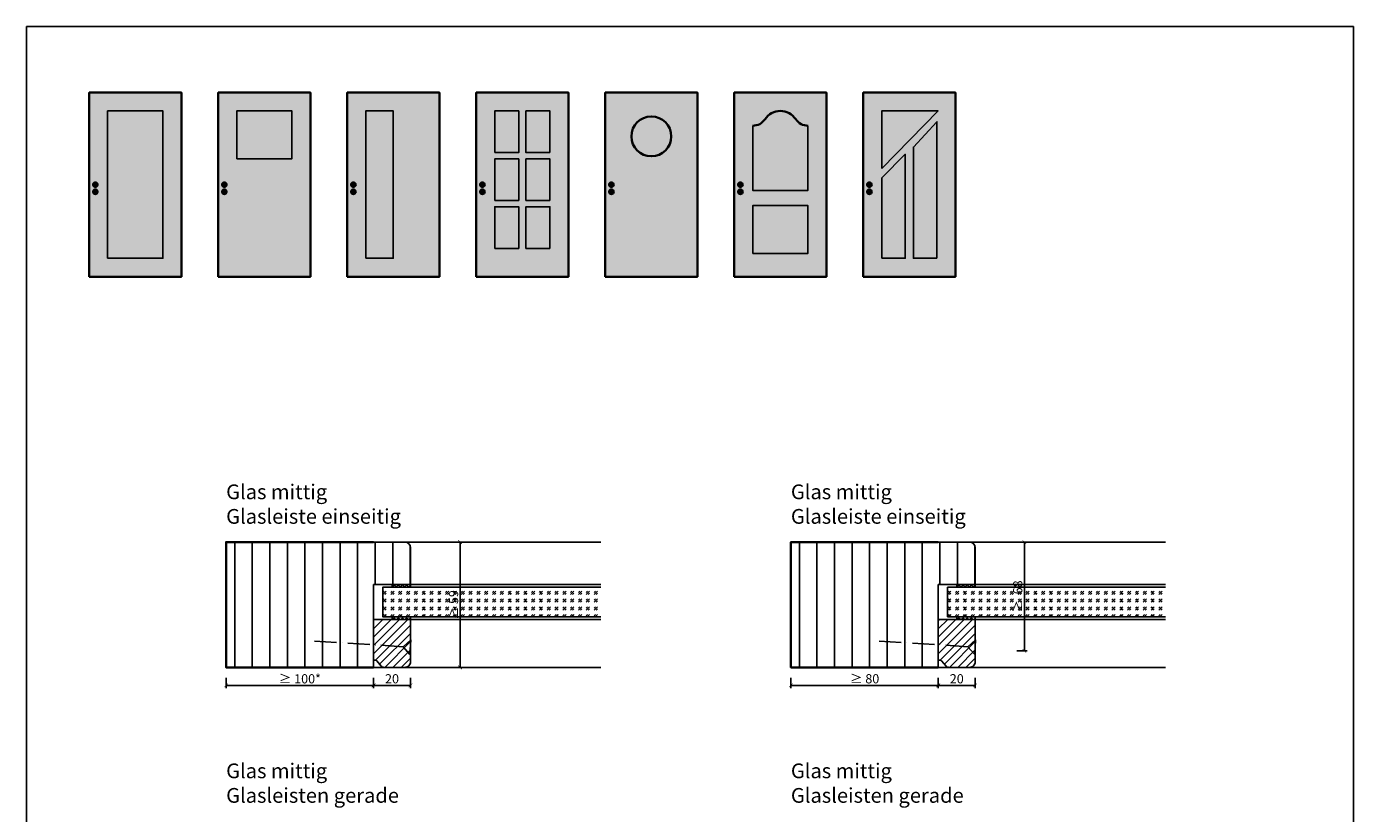
# Model space of a CAD drawing. Units: millimetres. Extents: x 1788 to 83958, y -235 to 115762.
# Drawn here: x 10477 to 11197, y 1519 to 1946 of the extents above; entities that cross this region are included whole.
import ezdxf

# ---------------------------------------------------------------- set-up
doc = ezdxf.new("R2010")
doc.units = ezdxf.units.MM
doc.header["$PDMODE"] = 34
doc.header["$PDSIZE"] = 5
doc.linetypes.add('ACAD_ISO10W100', pattern=[18, 12, -3, 0, -3])
doc.layers.get('0').update_dxf_attribs({"true_color": 0x939598})
doc.layers.add('Z_Ansichtsfenster', color=1, linetype='Continuous', plot=False)
for name, color, linetype in [('Z_Bemaßung-Blau 0.10', 150, 'Continuous'), ('Z_Beschlag-Grau 0.10', 8, 'Continuous'), ('Z_Linie-Gelb 0.25', 2, 'Continuous'), ('Z_Linie-Rot 0.20', 1, 'Continuous'), ('Z_Schraffur-Grau 0.10', 8, 'Continuous'), ('Z_Unsichtbar-Weiß 0.05', 255, 'Continuous'), ('Z_Wand-Grün 0.5', 3, 'Continuous')]:
    doc.layers.add(name, color=color, linetype=linetype)
doc.layers.add('Z_Kontur-Magenta 0.35', color=6, linetype='Continuous', lineweight=35)
doc.styles.add('DIN', font='txt', dxfattribs={"height": 2.5})
doc.styles.get("Standard").update_dxf_attribs({"font": 'arial.ttf', "height": 2.5})
doc.dimstyles.new('Bem_Automatisch', dxfattribs={"dimtxt": 2.5, "dimasz": 1, "dimexe": 0.75, "dimexo": 0.75, "dimgap": 0.5, "dimtad": 1, "dimdec": 0, "dimtxsty": 'Standard', "dimblk": 'ARCHTICK', "dimcen": 0, "dimclrd": 256, "dimclre": 256, "dimclrt": 256, "dimadec": 0, "dimazin": 0, "dimtfac": 1, "dimtdec": 0, "dimtmove": 1, "dimatfit": 2, "dimfxl": 2, "dimfxlon": 1, "dimtolj": 1, "dimtzin": 0, "dimlwd": -1, "dimlwe": -1, "dimarcsym": 0})

# ---------------------------------------------------------------- blocks, each defined once
blk = doc.blocks.new('_ArchTick')
at = {"color": 0, "linetype": 'ByBlock', "const_width": 0.15}
blk.add_lwpolyline([(-0.5, -0.5), (0.5, 0.5)], dxfattribs=at)
blk = doc.blocks.new('*D143')
at = {"layer": 'Defpoints', "color": 0, "transparency": 16777216}
for p in [(10665.15, 1640.01), (10685.15, 1640.01), (10685.15, 1588.26)]:
    blk.add_point(p, dxfattribs=at)
at = {"layer": 'Z_Bemaßung-Blau 0.10', "transparency": 16777216}
for p, q in [((10665.15, 1592.26), (10665.15, 1586.76)), ((10685.15, 1592.26), (10685.15, 1586.76)), ((10665.15, 1588.26), (10685.15, 1588.26))]:
    blk.add_line(p, q, dxfattribs=at)
at = {"layer": 'Z_Bemaßung-Blau 0.10', "transparency": 16777216, "xscale": 2, "yscale": 2, "zscale": 2, "rotation": 180}
blk.add_blockref('_ArchTick', (10665.15, 1588.26), dxfattribs=at)
at = {"layer": 'Z_Bemaßung-Blau 0.10', "transparency": 16777216, "xscale": 2, "yscale": 2, "zscale": 2}
blk.add_blockref('_ArchTick', (10685.15, 1588.26), dxfattribs=at)
at = {"layer": 'Z_Bemaßung-Blau 0.10', "transparency": 16777216, "insert": (10675.15, 1591.83), "char_height": 5, "attachment_point": 5, "style": 'DIN'}
blk.add_mtext('\\A1;20', dxfattribs=at)
blk = doc.blocks.new('*D144')
at = {"layer": 'Defpoints', "color": 0, "transparency": 16777216}
for p in [(10665.15, 1666.01), (10712.1, 1666.01), (10665.15, 1598.01)]:
    blk.add_point(p, dxfattribs=at)
at = {"layer": 'Z_Bemaßung-Blau 0.10', "transparency": 16777216}
for p, q in [((10708.1, 1666.01), (10713.6, 1666.01)), ((10712.1, 1598.01), (10712.1, 1666.01)), ((10708.1, 1598.01), (10713.6, 1598.01))]:
    blk.add_line(p, q, dxfattribs=at)
at = {"layer": 'Z_Bemaßung-Blau 0.10', "transparency": 16777216, "xscale": 2, "yscale": 2, "zscale": 2}
for p, rotation in [((10712.1, 1666.01), 90), ((10712.1, 1598.01), 270)]:
    blk.add_blockref('_ArchTick', p, dxfattribs=dict(at, rotation=rotation))
at = {"layer": 'Z_Bemaßung-Blau 0.10', "transparency": 16777216, "insert": (10708.54, 1632.01), "char_height": 5, "attachment_point": 5, "rotation": 90, "style": 'DIN'}
blk.add_mtext('\\A1;≥ 59', dxfattribs=at)
blk = doc.blocks.new('*D147')
at = {"layer": 'Defpoints', "color": 0, "transparency": 16777216}
for p in [(10585.15, 1598.26), (10665.15, 1598.26), (10665.15, 1588.26)]:
    blk.add_point(p, dxfattribs=at)
at = {"layer": 'Z_Bemaßung-Blau 0.10', "transparency": 16777216}
for p, q in [((10585.15, 1592.26), (10585.15, 1586.76)), ((10665.15, 1592.26), (10665.15, 1586.76)), ((10585.15, 1588.26), (10665.15, 1588.26))]:
    blk.add_line(p, q, dxfattribs=at)
at = {"layer": 'Z_Bemaßung-Blau 0.10', "transparency": 16777216, "xscale": 2, "yscale": 2, "zscale": 2, "rotation": 180}
blk.add_blockref('_ArchTick', (10585.15, 1588.26), dxfattribs=at)
at = {"layer": 'Z_Bemaßung-Blau 0.10', "transparency": 16777216, "xscale": 2, "yscale": 2, "zscale": 2}
blk.add_blockref('_ArchTick', (10665.15, 1588.26), dxfattribs=at)
at = {"layer": 'Z_Bemaßung-Blau 0.10', "transparency": 16777216, "insert": (10625.15, 1591.83), "char_height": 5, "attachment_point": 5, "style": 'DIN'}
blk.add_mtext('\\A1;≥ 100*', dxfattribs=at)
blk = doc.blocks.new('*D152')
at = {"layer": 'Defpoints', "color": 0, "transparency": 16777216}
for p in [(10971.58, 1640.01), (10991.58, 1640.01), (10991.58, 1588.26)]:
    blk.add_point(p, dxfattribs=at)
at = {"layer": 'Z_Bemaßung-Blau 0.10', "transparency": 16777216}
for p, q in [((10971.58, 1592.26), (10971.58, 1586.76)), ((10991.58, 1592.26), (10991.58, 1586.76)), ((10971.58, 1588.26), (10991.58, 1588.26))]:
    blk.add_line(p, q, dxfattribs=at)
at = {"layer": 'Z_Bemaßung-Blau 0.10', "transparency": 16777216, "xscale": 2, "yscale": 2, "zscale": 2, "rotation": 180}
blk.add_blockref('_ArchTick', (10971.58, 1588.26), dxfattribs=at)
at = {"layer": 'Z_Bemaßung-Blau 0.10', "transparency": 16777216, "xscale": 2, "yscale": 2, "zscale": 2}
blk.add_blockref('_ArchTick', (10991.58, 1588.26), dxfattribs=at)
at = {"layer": 'Z_Bemaßung-Blau 0.10', "transparency": 16777216, "insert": (10981.58, 1591.83), "char_height": 5, "attachment_point": 5, "style": 'DIN'}
blk.add_mtext('\\A1;20', dxfattribs=at)
blk = doc.blocks.new('*D155')
at = {"layer": 'Defpoints', "color": 0, "transparency": 16777216}
for p in [(10891.58, 1598.26), (10971.58, 1598.26), (10971.58, 1588.26)]:
    blk.add_point(p, dxfattribs=at)
at = {"layer": 'Z_Bemaßung-Blau 0.10', "transparency": 16777216}
for p, q in [((10891.58, 1592.26), (10891.58, 1586.76)), ((10971.58, 1592.26), (10971.58, 1586.76)), ((10891.58, 1588.26), (10971.58, 1588.26))]:
    blk.add_line(p, q, dxfattribs=at)
at = {"layer": 'Z_Bemaßung-Blau 0.10', "transparency": 16777216, "xscale": 2, "yscale": 2, "zscale": 2, "rotation": 180}
blk.add_blockref('_ArchTick', (10891.58, 1588.26), dxfattribs=at)
at = {"layer": 'Z_Bemaßung-Blau 0.10', "transparency": 16777216, "xscale": 2, "yscale": 2, "zscale": 2}
blk.add_blockref('_ArchTick', (10971.58, 1588.26), dxfattribs=at)
at = {"layer": 'Z_Bemaßung-Blau 0.10', "transparency": 16777216, "insert": (10931.58, 1591.83), "char_height": 5, "attachment_point": 5, "style": 'DIN'}
blk.add_mtext('\\A1;{\\fArial|b0|i0|c0|p34;≥ }80', dxfattribs=at)
blk = doc.blocks.new('*D214')
at = {"layer": 'Defpoints', "color": 0, "transparency": 16777216}
for p in [(10971.58, 1666.01), (10971.58, 1607.01), (11018.26, 1607.01)]:
    blk.add_point(p, dxfattribs=at)
at = {"layer": 'Z_Bemaßung-Blau 0.10', "transparency": 16777216}
for p, q in [((11014.26, 1666.01), (11019.76, 1666.01)), ((11018.26, 1666.01), (11018.26, 1607.01)), ((11014.26, 1607.01), (11019.76, 1607.01))]:
    blk.add_line(p, q, dxfattribs=at)
at = {"layer": 'Z_Bemaßung-Blau 0.10', "transparency": 16777216, "xscale": 2, "yscale": 2, "zscale": 2}
for p, rotation in [((11018.26, 1666.01), 90), ((11018.26, 1607.01), 270)]:
    blk.add_blockref('_ArchTick', p, dxfattribs=dict(at, rotation=rotation))
at = {"layer": 'Z_Bemaßung-Blau 0.10', "transparency": 16777216, "insert": (11014.69, 1636.51), "char_height": 5, "attachment_point": 5, "rotation": 90, "style": 'DIN'}
blk.add_mtext('\\A1;≥  68', dxfattribs=at)

msp = doc.modelspace()

# ---------------------------------------------------------------- hatches: boundary and pattern name
at = {"layer": 'Z_Schraffur-Grau 0.10'}
h = msp.add_hatch(dxfattribs=at)
h.set_pattern_fill('ANSI31', color=256, scale=3, angle=45)
h.set_pattern_definition([(90, (4941.456, 48039.097), (-9.525, 2e-15), [])])
edge = h.paths.add_edge_path()
edge.add_line((10665.15, 1598.01), (10585.15, 1598.01))
edge.add_line((10585.15, 1598.01), (10585.15, 1666.01))
edge.add_line((10585.15, 1666.01), (10665.15, 1666.01))
edge.add_line((10665.15, 1666.01), (10682.15, 1666.01))
edge.add_arc((10682.15, 1663.01), 3, 0, 90, ccw=False)
edge.add_line((10685.15, 1663.01), (10685.15, 1643.01))
edge.add_line((10685.15, 1643.01), (10665.15, 1643.01))
edge.add_line((10665.15, 1643.01), (10665.15, 1598.01))
h = msp.add_hatch(dxfattribs=at)
h.set_pattern_fill('ANSI31', color=256, scale=3, angle=45)
h.set_pattern_definition([(90, (5247.888, 48039.097), (-9.525, 2e-15), [])])
edge = h.paths.add_edge_path()
edge.add_line((10971.58, 1598.01), (10891.58, 1598.01))
edge.add_line((10891.58, 1598.01), (10891.58, 1666.01))
edge.add_line((10891.58, 1666.01), (10971.58, 1666.01))
edge.add_line((10971.58, 1666.01), (10988.58, 1666.01))
edge.add_arc((10988.58, 1663.01), 3, 0, 90, ccw=False)
edge.add_line((10991.58, 1663.01), (10991.58, 1643.01))
edge.add_line((10991.58, 1643.01), (10971.58, 1643.01))
edge.add_line((10971.58, 1643.01), (10971.58, 1598.01))
h = msp.add_hatch(dxfattribs=at)
h.set_pattern_fill('ANSI37', color=256, scale=0.5, style=0)
h.set_pattern_definition([(315, (10143.1308, 1697.7795), (-1.122532, -1.122532), []), (225, (10143.1308, 1697.7795), (-1.122532, 1.122532), [])])
h.paths.add_polyline_path([(10685.15, 1643.01), (10675.15, 1643.01), (10675.15, 1641.51), (10685.15, 1641.51)])
h = msp.add_hatch(dxfattribs=at)
h.set_pattern_fill('ANSI37', color=256, scale=0.5, style=0)
h.set_pattern_definition([(315, (10449.563, 1697.7795), (-1.122532, -1.122532), []), (225, (10449.563, 1697.7795), (-1.122532, 1.122532), [])])
h.paths.add_polyline_path([(10991.58, 1643.01), (10981.58, 1643.01), (10981.58, 1641.51), (10991.58, 1641.51)])
h = msp.add_hatch(dxfattribs=at)
h.set_pattern_fill('GOST_GLASS', color=256, scale=0.5)
h.paths.add_polyline_path([(10712.32, 1625.51), (10712.32, 1641.51)], flags=17)
h.paths.add_polyline_path([(10788.37, 1625.51), (10788.37, 1641.51), (10670.15, 1641.51), (10670.15, 1625.51)])
h = msp.add_hatch(dxfattribs=at)
h.set_pattern_fill('GOST_GLASS', color=256, scale=0.5)
h.set_pattern_definition([(45, (306.4323, 0), (4.2426407, -4e-16), [2.5, -3.5]), (45, (307.493, 0), (4.2426407, -4e-16), [1, -5]), (45, (306.4323, 1.0607), (4.2426407, -4e-16), [1, -5])])
h.paths.add_polyline_path([(11002.45, 1625.51), (11002.45, 1641.51)], flags=17)
h.paths.add_polyline_path([(11094.8, 1625.51), (11094.8, 1641.51), (10976.58, 1641.51), (10976.58, 1625.51)])
h = msp.add_hatch(dxfattribs=at)
h.set_pattern_fill('ANSI31', color=256)
h.set_pattern_definition([(45, (4941.456, 48039.0972), (-2.24506403, 2.24506403), [])])
h.paths.add_polyline_path([(10685.15, 1601.01, -0.414214), (10682.15, 1598.01), (10670.85, 1598.01, -0.22759), (10669.29, 1598.76), (10666.92, 1601.64, 0.225991), (10666.15, 1602.01), (10665.15, 1602.01), (10665.15, 1624.01), (10685.15, 1624.01)])
h = msp.add_hatch(dxfattribs=at)
h.set_pattern_fill('ANSI37', color=256, scale=0.5, style=0)
h.set_pattern_definition([(45, (10143.1308, 1563.2373), (-1.122532, 1.122532), []), (135, (10143.1308, 1563.2373), (-1.122532, -1.122532), [])])
h.paths.add_polyline_path([(10685.15, 1624.01), (10675.15, 1624.01), (10675.15, 1625.51), (10685.15, 1625.51)])
h = msp.add_hatch(dxfattribs=at)
h.set_pattern_fill('ANSI31', color=256)
h.set_pattern_definition([(45, (5247.888, 48039.0972), (-2.24506403, 2.24506403), [])])
h.paths.add_polyline_path([(10991.58, 1601.01, -0.414214), (10988.58, 1598.01), (10977.28, 1598.01, -0.22759), (10975.72, 1598.76), (10973.36, 1601.64, 0.225991), (10972.58, 1602.01), (10971.58, 1602.01), (10971.58, 1624.01), (10991.58, 1624.01)])
h = msp.add_hatch(dxfattribs=at)
h.set_pattern_fill('ANSI37', color=256, scale=0.5, style=0)
h.set_pattern_definition([(45, (10449.563, 1563.2373), (-1.122532, 1.122532), []), (135, (10449.563, 1563.2373), (-1.122532, -1.122532), [])])
h.paths.add_polyline_path([(10991.58, 1624.01), (10981.58, 1624.01), (10981.58, 1625.51), (10991.58, 1625.51)])
at = {"layer": 'Z_Unsichtbar-Weiß 0.05', "lineweight": -3, "transparency": 33554684}
h = msp.add_hatch(color=256, dxfattribs=at)
h.dxf.hatch_style = 1
h.set_gradient(color1=(192, 192, 192), color2=(192, 192, 192), tint=1)
h.paths.add_polyline_path([(10560.86, 1910.13), (10510.86, 1910.13), (10510.86, 1810.13), (10560.86, 1810.13)])
h.paths.add_polyline_path([(10520.86, 1900.13), (10550.86, 1900.13), (10550.86, 1820.13), (10520.86, 1820.13)], flags=16)
h = msp.add_hatch(color=256, dxfattribs=at)
h.dxf.hatch_style = 1
h.set_gradient(color1=(192, 192, 192), color2=(192, 192, 192), tint=1)
h.paths.add_polyline_path([(10630.86, 1910.13), (10580.86, 1910.13), (10580.86, 1810.13), (10630.86, 1810.13)])
h.paths.add_polyline_path([(10590.86, 1900.13), (10620.86, 1900.13), (10620.86, 1874.19), (10590.86, 1874.19)], flags=16)
h = msp.add_hatch(color=256, dxfattribs=at)
h.dxf.hatch_style = 1
h.set_gradient(color1=(192, 192, 192), color2=(192, 192, 192), tint=1)
h.paths.add_polyline_path([(10700.77, 1910.13), (10650.77, 1910.13), (10650.77, 1810.13), (10700.77, 1810.13)])
h.paths.add_polyline_path([(10660.77, 1900.13), (10675.78, 1900.13), (10675.78, 1820.13), (10660.77, 1820.13)], flags=16)
h = msp.add_hatch(color=256, dxfattribs=at)
h.dxf.hatch_style = 1
h.set_gradient(color1=(192, 192, 192), color2=(192, 192, 192))
h.paths.add_polyline_path([(10770.86, 1910.13), (10720.86, 1910.13), (10720.86, 1810.13), (10770.86, 1810.13)])
h.paths.add_polyline_path([(10747.8, 1825.53), (10747.8, 1848.13), (10760.86, 1848.13), (10760.86, 1825.53)], flags=16)
h.paths.add_polyline_path([(10743.92, 1825.53), (10730.86, 1825.53), (10730.86, 1848.13), (10743.92, 1848.13)], flags=16)
h.paths.add_polyline_path([(10747.8, 1851.53), (10747.8, 1874.13), (10760.86, 1874.13), (10760.86, 1851.53)], flags=16)
h.paths.add_polyline_path([(10743.92, 1851.53), (10730.86, 1851.53), (10730.86, 1874.13), (10743.92, 1874.13)], flags=16)
h.paths.add_polyline_path([(10722.93, 1856.26, -1), (10725.42, 1856.26, -1)], flags=16)
h.paths.add_polyline_path([(10722.93, 1860.13, -1), (10725.42, 1860.13, -1)], flags=16)
h.paths.add_polyline_path([(10747.8, 1877.53), (10747.8, 1900.13), (10760.86, 1900.13), (10760.86, 1877.53)], flags=16)
h.paths.add_polyline_path([(10743.92, 1877.53), (10730.86, 1877.53), (10730.86, 1900.13), (10743.92, 1900.13)], flags=16)
h = msp.add_hatch(color=256, dxfattribs=at)
h.dxf.hatch_style = 1
h.set_gradient(color1=(192, 192, 192), color2=(192, 192, 192))
h.paths.add_polyline_path([(10840.86, 1910.13), (10790.86, 1910.13), (10790.86, 1810.13), (10840.86, 1810.13)])
h.paths.add_polyline_path([(10792.93, 1856.26, -1), (10795.42, 1856.26, -1)], flags=16)
h.paths.add_polyline_path([(10805.05, 1886.33, -1), (10826.66, 1886.33, -1)], flags=16)
h.paths.add_polyline_path([(10792.93, 1860.13, -1), (10795.42, 1860.13, -1)], flags=16)
h = msp.add_hatch(color=256, dxfattribs=at)
h.dxf.hatch_style = 1
h.set_gradient(color1=(192, 192, 192), color2=(192, 192, 192))
h.paths.add_polyline_path([(10910.86, 1910.13), (10860.86, 1910.13), (10860.86, 1810.13), (10910.86, 1810.13)])
h.paths.add_polyline_path([(10870.86, 1822.79), (10870.86, 1848.73), (10900.86, 1848.73), (10900.86, 1822.79)], flags=16)
h.paths.add_polyline_path([(10870.86, 1857.01), (10870.86, 1892.1, 0.250765), (10877.54, 1895.67, -0.535184), (10894.18, 1895.67, 0.250765), (10900.86, 1892.1), (10900.86, 1857.01)], flags=16)
h.paths.add_polyline_path([(10862.93, 1856.26, -1), (10865.42, 1856.26, -1)], flags=16)
h.paths.add_polyline_path([(10862.93, 1860.13, -1), (10865.42, 1860.13, -1)], flags=16)
h = msp.add_hatch(color=256, dxfattribs=at)
h.dxf.hatch_style = 1
h.set_gradient(color1=(192, 192, 192), color2=(192, 192, 192))
h.paths.add_polyline_path([(10980.86, 1910.13), (10930.86, 1910.13), (10930.86, 1810.13), (10980.86, 1810.13)])
h.paths.add_polyline_path([(10970.86, 1820.13), (10958.09, 1820.13), (10958.09, 1880.56), (10970.86, 1894.24)], flags=16)
h.paths.add_polyline_path([(10953.63, 1820.13), (10940.86, 1820.13), (10940.86, 1863.81), (10953.63, 1876.62)], flags=16)
h.paths.add_polyline_path([(10932.93, 1856.26, -1), (10935.42, 1856.26, -1)], flags=16)
h.paths.add_polyline_path([(10932.93, 1860.13, -1), (10935.42, 1860.13, -1)], flags=16)
h.paths.add_polyline_path([(10940.86, 1868.81), (10940.86, 1900.13), (10971.42, 1900.13)], flags=16)
at = {"layer": 'Z_Unsichtbar-Weiß 0.05', "true_color": 0xadddf7}
h = msp.add_hatch(color=141, dxfattribs=at)
h.dxf.hatch_style = 1
h.paths.add_polyline_path([(10550.86, 1900.13), (10520.86, 1900.13), (10520.86, 1820.13), (10550.86, 1820.13)])
h = msp.add_hatch(color=141, dxfattribs=at)
h.dxf.hatch_style = 1
h.paths.add_polyline_path([(10620.86, 1900.13), (10590.86, 1900.13), (10590.86, 1874.19), (10620.86, 1874.19)])
h = msp.add_hatch(color=141, dxfattribs=at)
h.dxf.hatch_style = 1
h.paths.add_polyline_path([(10675.78, 1900.13), (10660.86, 1900.13), (10660.86, 1820.13), (10675.78, 1820.13)])
h = msp.add_hatch(color=141, dxfattribs=at)
h.dxf.hatch_style = 1
h.paths.add_polyline_path([(10743.92, 1900.13), (10730.86, 1900.13), (10730.86, 1877.53), (10743.92, 1877.53)])
h = msp.add_hatch(color=141, dxfattribs=at)
h.dxf.hatch_style = 1
h.paths.add_polyline_path([(10747.8, 1900.13), (10760.86, 1900.13), (10760.86, 1877.53), (10747.8, 1877.53)])
h = msp.add_hatch(color=141, dxfattribs=at)
h.dxf.hatch_style = 1
h.paths.add_polyline_path([(10826.66, 1886.33, 1), (10805.05, 1886.33, 1)])
h = msp.add_hatch(color=141, dxfattribs=at)
h.dxf.hatch_style = 1
h.paths.add_polyline_path([(10900.86, 1892.1, -0.250765), (10894.18, 1895.67, 0.535184), (10877.54, 1895.67, -0.250765), (10870.86, 1892.1), (10870.86, 1857.01), (10900.86, 1857.01)])
h = msp.add_hatch(color=141, dxfattribs=at)
h.dxf.hatch_style = 1
h.paths.add_polyline_path([(10971.42, 1900.13), (10940.86, 1900.13), (10940.86, 1868.81)])
at = {"layer": 'Z_Unsichtbar-Weiß 0.05', "lineweight": -3, "transparency": 33554684}
h = msp.add_hatch(color=256, dxfattribs=at)
h.dxf.hatch_style = 1
h.set_gradient(color1=(192, 192, 192), color2=(192, 192, 192))
h.paths.add_polyline_path([(10970.86, 1894.24), (10958.09, 1880.56), (10958.09, 1820.13), (10970.86, 1820.13)])
at = {"layer": 'Z_Unsichtbar-Weiß 0.05', "true_color": 0xadddf7}
h = msp.add_hatch(color=141, dxfattribs=at)
h.dxf.hatch_style = 1
h.paths.add_polyline_path([(10743.92, 1874.13), (10730.86, 1874.13), (10730.86, 1851.53), (10743.92, 1851.53)])
h = msp.add_hatch(color=141, dxfattribs=at)
h.dxf.hatch_style = 1
h.paths.add_polyline_path([(10747.8, 1874.13), (10760.86, 1874.13), (10760.86, 1851.53), (10747.8, 1851.53)])
h = msp.add_hatch(color=141, dxfattribs=at)
h.dxf.hatch_style = 1
h.paths.add_polyline_path([(10953.63, 1876.62), (10940.86, 1863.81), (10940.86, 1820.13), (10953.63, 1820.13)])
at = {"layer": 'Z_Unsichtbar-Weiß 0.05', "transparency": 33554661}
h = msp.add_hatch(color=256, dxfattribs=at)
h.dxf.hatch_style = 1
h.set_gradient(color1=(128, 128, 128), color2=(128, 128, 128))
h.paths.add_polyline_path([(10515.42, 1860.13, 1), (10512.93, 1860.13, 1)])
h = msp.add_hatch(color=256, dxfattribs=at)
h.dxf.hatch_style = 1
h.set_gradient(color1=(128, 128, 128), color2=(128, 128, 128))
h.paths.add_polyline_path([(10585.42, 1860.13, 1), (10582.93, 1860.13, 1)])
h = msp.add_hatch(color=256, dxfattribs=at)
h.dxf.hatch_style = 1
h.set_gradient(color1=(128, 128, 128), color2=(128, 128, 128))
h.paths.add_polyline_path([(10655.42, 1860.13, 1), (10652.93, 1860.13, 1)])
h = msp.add_hatch(color=256, dxfattribs=at)
h.dxf.hatch_style = 1
h.set_gradient(color1=(128, 128, 128), color2=(128, 128, 128))
h.paths.add_polyline_path([(10725.42, 1860.13, 1), (10722.93, 1860.13, 1)])
h = msp.add_hatch(color=256, dxfattribs=at)
h.dxf.hatch_style = 1
h.set_gradient(color1=(128, 128, 128), color2=(128, 128, 128))
h.paths.add_polyline_path([(10795.42, 1860.13, 1), (10792.93, 1860.13, 1)])
h = msp.add_hatch(color=256, dxfattribs=at)
h.dxf.hatch_style = 1
h.set_gradient(color1=(128, 128, 128), color2=(128, 128, 128))
h.paths.add_polyline_path([(10865.42, 1860.13, 1), (10862.93, 1860.13, 1)])
h = msp.add_hatch(color=256, dxfattribs=at)
h.dxf.hatch_style = 1
h.set_gradient(color1=(128, 128, 128), color2=(128, 128, 128))
h.paths.add_polyline_path([(10935.42, 1860.13, 1), (10932.93, 1860.13, 1)])
h = msp.add_hatch(color=256, dxfattribs=at)
h.dxf.hatch_style = 1
h.set_gradient(color1=(128, 128, 128), color2=(128, 128, 128))
h.paths.add_polyline_path([(10515.42, 1856.26, 1), (10512.93, 1856.26, 1)])
h = msp.add_hatch(color=256, dxfattribs=at)
h.dxf.hatch_style = 1
h.set_gradient(color1=(128, 128, 128), color2=(128, 128, 128))
h.paths.add_polyline_path([(10585.42, 1856.26, 1), (10582.93, 1856.26, 1)])
h = msp.add_hatch(color=256, dxfattribs=at)
h.dxf.hatch_style = 1
h.set_gradient(color1=(128, 128, 128), color2=(128, 128, 128))
h.paths.add_polyline_path([(10655.42, 1856.26, 1), (10652.93, 1856.26, 1)])
h = msp.add_hatch(color=256, dxfattribs=at)
h.dxf.hatch_style = 1
h.set_gradient(color1=(128, 128, 128), color2=(128, 128, 128))
h.paths.add_polyline_path([(10725.42, 1856.26, 1), (10722.93, 1856.26, 1)])
h = msp.add_hatch(color=256, dxfattribs=at)
h.dxf.hatch_style = 1
h.set_gradient(color1=(128, 128, 128), color2=(128, 128, 128))
h.paths.add_polyline_path([(10795.42, 1856.26, 1), (10792.93, 1856.26, 1)])
h = msp.add_hatch(color=256, dxfattribs=at)
h.dxf.hatch_style = 1
h.set_gradient(color1=(128, 128, 128), color2=(128, 128, 128))
h.paths.add_polyline_path([(10865.42, 1856.26, 1), (10862.93, 1856.26, 1)])
h = msp.add_hatch(color=256, dxfattribs=at)
h.dxf.hatch_style = 1
h.set_gradient(color1=(128, 128, 128), color2=(128, 128, 128))
h.paths.add_polyline_path([(10935.42, 1856.26, 1), (10932.93, 1856.26, 1)])
at = {"layer": 'Z_Unsichtbar-Weiß 0.05', "true_color": 0xadddf7}
h = msp.add_hatch(color=141, dxfattribs=at)
h.dxf.hatch_style = 1
h.paths.add_polyline_path([(10743.92, 1848.13), (10730.86, 1848.13), (10730.86, 1825.53), (10743.92, 1825.53)])
h = msp.add_hatch(color=141, dxfattribs=at)
h.dxf.hatch_style = 1
h.paths.add_polyline_path([(10747.8, 1848.13), (10760.86, 1848.13), (10760.86, 1825.53), (10747.8, 1825.53)])
at = {"layer": 'Z_Unsichtbar-Weiß 0.05', "lineweight": -3, "transparency": 33554684}
h = msp.add_hatch(color=256, dxfattribs=at)
h.dxf.hatch_style = 1
h.set_gradient(color1=(192, 192, 192), color2=(192, 192, 192))
h.paths.add_polyline_path([(10900.86, 1848.73), (10870.86, 1848.73), (10870.86, 1822.79), (10900.86, 1822.79)])

# ---------------------------------------------------------------- linework, layer by layer
at = {"layer": 'Z_Ansichtsfenster'}
msp.add_lwpolyline([(10476.84, 1017.98), (11196.84, 1017.98), (11196.84, 1945.98), (10476.84, 1945.98)], close=True, dxfattribs=at)
at = {"layer": 'Z_Beschlag-Grau 0.10', "linetype": 'ACAD_ISO10W100'}
for p, q in [((10685.4, 1612.99), (10681.15, 1609.25)), ((10991.83, 1612.99), (10987.59, 1609.25)), ((10681.15, 1609.25), (10630.26, 1612.46)), ((10681.15, 1609.25), (10684.89, 1605)), ((10987.59, 1609.25), (10936.69, 1612.46)), ((10987.59, 1609.25), (10991.33, 1605))]:
    msp.add_line(p, q, dxfattribs=at)
at = {"layer": 'Z_Beschlag-Grau 0.10'}
for p, q in [((10684.89, 1605), (10685.4, 1612.99)), ((10991.33, 1605), (10991.83, 1612.99))]:
    msp.add_line(p, q, dxfattribs=at)
at = {"layer": 'Z_Kontur-Magenta 0.35'}
for points in [[(10510.86, 1810.13), (10560.86, 1810.13), (10560.86, 1910.13), (10510.86, 1910.13)], [(10580.86, 1810.13), (10630.86, 1810.13), (10630.86, 1910.13), (10580.86, 1910.13)], [(10650.86, 1810.13), (10700.86, 1810.13), (10700.86, 1910.13), (10650.86, 1910.13)], [(10720.86, 1810.13), (10770.86, 1810.13), (10770.86, 1910.13), (10720.86, 1910.13)], [(10790.86, 1810.13), (10840.86, 1810.13), (10840.86, 1910.13), (10790.86, 1910.13)], [(10860.86, 1810.13), (10910.86, 1810.13), (10910.86, 1910.13), (10860.86, 1910.13)], [(10930.86, 1810.13), (10980.86, 1810.13), (10980.86, 1910.13), (10930.86, 1910.13)]]:
    msp.add_lwpolyline(points, close=True, dxfattribs=at)
for points in [[(10665.15, 1598.01), (10585.15, 1598.01), (10585.15, 1666.01), (10665.15, 1666.01)], [(10971.58, 1598.01), (10891.58, 1598.01), (10891.58, 1666.01), (10971.58, 1666.01)]]:
    msp.add_lwpolyline(points, dxfattribs=at)
for centre, radius in [((10815.86, 1886.33), 10.8), ((10514.18, 1860.13), 1.25), ((10584.18, 1860.13), 1.25), ((10654.18, 1860.13), 1.25), ((10724.18, 1860.13), 1.25), ((10794.18, 1860.13), 1.25), ((10864.18, 1860.13), 1.25), ((10934.18, 1860.13), 1.25), ((10514.18, 1856.26), 1.25), ((10584.18, 1856.26), 1.25), ((10654.18, 1856.26), 1.25), ((10724.18, 1856.26), 1.25), ((10794.18, 1856.26), 1.25), ((10864.18, 1856.26), 1.25), ((10934.18, 1856.26), 1.25)]:
    msp.add_circle(centre, radius, dxfattribs=at)
for centre, radius, start, end in [((10870.86, 1900.13), 8.03, 270, 326.30993), ((10885.86, 1890.13), 10, 33.69007, 146.30993), ((10900.86, 1900.13), 8.03, 213.69007, 270)]:
    msp.add_arc(centre, radius, start, end, dxfattribs=at)
at = {"layer": 'Z_Linie-Gelb 0.25'}
for p, q in [((10665.15, 1666.01), (10682.15, 1666.01)), ((10682.15, 1666.01), (10788.37, 1666.01)), ((10971.58, 1666.01), (10988.58, 1666.01)), ((10988.58, 1666.01), (11094.8, 1666.01)), ((10685.15, 1643.01), (10685.15, 1663.01)), ((10991.58, 1643.01), (10991.58, 1663.01)), ((10665.15, 1643.01), (10685.15, 1643.01)), ((10971.58, 1643.01), (10991.58, 1643.01))]:
    msp.add_line(p, q, dxfattribs=at)
for points in [[(10788.37, 1598.01), (10665.15, 1598.01), (10665.15, 1643.01)], [(11094.8, 1598.01), (10971.58, 1598.01), (10971.58, 1643.01)], [(10788.37, 1625.51), (10670.15, 1625.51), (10670.15, 1641.51), (10788.37, 1641.51)], [(11094.8, 1625.51), (10976.58, 1625.51), (10976.58, 1641.51), (11094.8, 1641.51)]]:
    msp.add_lwpolyline(points, dxfattribs=at)
for points in [[(10675.15, 1641.51), (10685.15, 1641.51), (10685.15, 1643.01), (10675.15, 1643.01)], [(10981.58, 1641.51), (10991.58, 1641.51), (10991.58, 1643.01), (10981.58, 1643.01)], [(10675.15, 1625.51), (10685.15, 1625.51), (10685.15, 1624.01), (10675.15, 1624.01)], [(10981.58, 1625.51), (10991.58, 1625.51), (10991.58, 1624.01), (10981.58, 1624.01)]]:
    msp.add_lwpolyline(points, close=True, dxfattribs=at)
for points in [[(10670.85, 1598.01, -0.221695), (10669.31, 1598.72), (10666.92, 1601.64, 0.225991), (10666.15, 1602.01), (10665.15, 1602.01), (10665.15, 1624.01), (10685.15, 1624.01), (10685.15, 1601.01, -0.414214), (10682.15, 1598.01), (10670.85, 1598.01), (10671.61, 1598.01)], [(10977.28, 1598.01, -0.221695), (10975.75, 1598.72), (10973.36, 1601.64, 0.225991), (10972.58, 1602.01), (10971.58, 1602.01), (10971.58, 1624.01), (10991.58, 1624.01), (10991.58, 1601.01, -0.414214), (10988.58, 1598.01), (10977.28, 1598.01), (10978.04, 1598.01)]]:
    msp.add_lwpolyline(points, format="xyb", dxfattribs=at)
for centre in [(10682.15, 1663.01), (10988.58, 1663.01)]:
    msp.add_arc(centre, 3, 0, 90, dxfattribs=at)
at = {"layer": 'Z_Linie-Rot 0.20'}
for points in [[(10788.37, 1643.01), (10685.15, 1643.01), (10685.15, 1641.51), (10788.37, 1641.51)], [(11094.8, 1643.01), (10991.58, 1643.01), (10991.58, 1641.51), (11094.8, 1641.51)], [(10788.37, 1625.51), (10685.15, 1625.51), (10685.15, 1624.01), (10788.37, 1624.01)], [(11094.8, 1625.51), (10991.58, 1625.51), (10991.58, 1624.01), (11094.8, 1624.01)]]:
    msp.add_lwpolyline(points, dxfattribs=at)
at = {"layer": 'Z_Wand-Grün 0.5', "color": 6}
for points in [[(10520.86, 1820.13), (10550.86, 1820.13), (10550.86, 1900.13), (10520.86, 1900.13)], [(10590.86, 1874.19), (10620.86, 1874.19), (10620.86, 1900.13), (10590.86, 1900.13)], [(10660.86, 1820.13), (10675.78, 1820.13), (10675.78, 1900.13), (10660.86, 1900.13)], [(10730.86, 1877.53), (10743.92, 1877.53), (10743.92, 1900.13), (10730.86, 1900.13)], [(10760.86, 1877.53), (10747.8, 1877.53), (10747.8, 1900.13), (10760.86, 1900.13)], [(10940.86, 1868.81), (10971.42, 1900.13), (10971.42, 1900.13), (10940.86, 1900.13)], [(10970.86, 1820.13), (10958.09, 1820.13), (10958.09, 1880.56), (10970.86, 1894.24)], [(10730.86, 1851.53), (10743.92, 1851.53), (10743.92, 1874.13), (10730.86, 1874.13)], [(10760.86, 1851.53), (10747.8, 1851.53), (10747.8, 1874.13), (10760.86, 1874.13)], [(10940.86, 1820.13), (10953.63, 1820.13), (10953.63, 1876.62), (10940.86, 1863.81)], [(10730.86, 1825.53), (10743.92, 1825.53), (10743.92, 1848.13), (10730.86, 1848.13)], [(10760.86, 1825.53), (10747.8, 1825.53), (10747.8, 1848.13), (10760.86, 1848.13)], [(10870.86, 1822.79), (10900.86, 1822.79), (10900.86, 1848.73), (10870.86, 1848.73)]]:
    msp.add_lwpolyline(points, close=True, dxfattribs=at)
msp.add_lwpolyline([(10870.86, 1892.1), (10870.86, 1857.01), (10900.86, 1857.01), (10900.86, 1892.1)], dxfattribs=at)

# ---------------------------------------------------------------- texts
at = {"layer": 'Z_Bemaßung-Blau 0.10', "char_height": 8, "attachment_point": 7, "style": 'DIN'}
for s, insert in [('Glas mittig^JGlasleiste einseitig', (10585.15, 1676.01)), ('Glas mittig^JGlasleiste einseitig', (10891.58, 1676.01)), ('Glas mittig^JGlasleisten gerade', (10585.15, 1524.51)), ('Glas mittig^JGlasleisten gerade', (10891.58, 1524.51))]:
    msp.add_mtext_dynamic_manual_height_columns(s, width=299.0704, gutter_width=50, heights=[0], dxfattribs=dict(at, insert=insert))

# ---------------------------------------------------------------- dimensions: what is measured, and where the dimension line sits
at = {"layer": 'Z_Bemaßung-Blau 0.10'}
for base, p1, p2, angle, text, picture, middle in [((10712.1, 1666.01), (10665.15, 1598.01), (10665.15, 1666.01), 270, '≥ 59', '*D144', (10708.54, 1632.01)), ((11018.26, 1607.01), (10971.58, 1666.01), (10971.58, 1607.01), 90, '≥  68', '*D214', (11014.69, 1636.51))]:
    dim = msp.add_linear_dim(base=base, p1=p1, p2=p2, angle=angle, text=text, dimstyle='Bem_Automatisch', override={"dimscale": 0, "dimdec": 1, "dimtxsty": 'DIN'}, dxfattribs=at)
    dim.commit()
    dim.dimension.update_dxf_attribs({"geometry": picture, "text_midpoint": middle})
for base, p1, p2, picture, middle in [((10685.15, 1588.26), (10665.15, 1640.01), (10685.15, 1640.01), '*D143', (10675.15, 1591.83)), ((10991.58, 1588.26), (10971.58, 1640.01), (10991.58, 1640.01), '*D152', (10981.58, 1591.83))]:
    dim = msp.add_linear_dim(base=base, p1=p1, p2=p2, dimstyle='Bem_Automatisch', override={"dimscale": 0, "dimtxsty": 'DIN'}, dxfattribs=at)
    dim.commit()
    dim.dimension.update_dxf_attribs({"geometry": picture, "text_midpoint": middle})
for base, p1, p2, text, picture, middle in [((10665.15, 1588.26), (10585.15, 1598.26), (10665.15, 1598.26), '≥ 100*', '*D147', (10625.15, 1591.83)), ((10971.58, 1588.26), (10891.58, 1598.26), (10971.58, 1598.26), '{\\fArial|b0|i0|c0|p34;≥ }80', '*D155', (10931.58, 1591.83))]:
    dim = msp.add_linear_dim(base=base, p1=p1, p2=p2, text=text, dimstyle='Bem_Automatisch', override={"dimscale": 0, "dimtxsty": 'DIN'}, dxfattribs=at)
    dim.commit()
    dim.dimension.update_dxf_attribs({"geometry": picture, "text_midpoint": middle})

doc.saveas('drawing.dxf')
